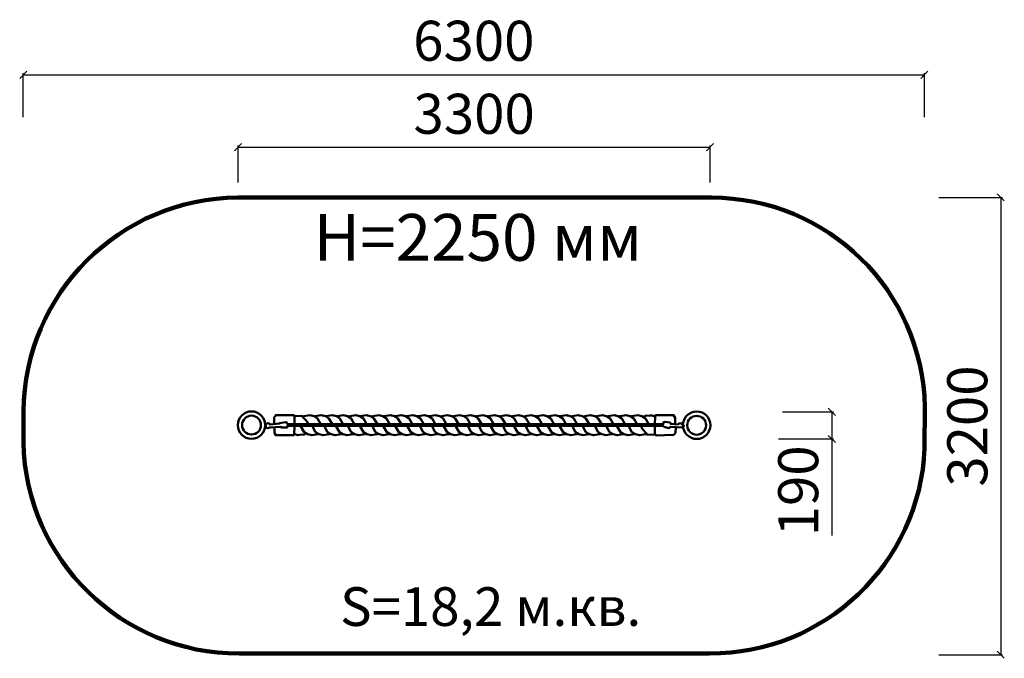
# Model space of a CAD drawing. Units: millimetres. Extents: x 69142 to 76026, y 9650 to 14118.
import ezdxf

# ---------------------------------------------------------------- set-up
doc = ezdxf.new("R2010")
doc.units = ezdxf.units.MM
for name, color, linetype, lineweight in [('ЗОНА БЕЗОПАСНОСТИ', 251, 'Continuous', 90), ('МАФ', 7, 'Continuous', 50), ('РАЗМЕРЫ', 250, 'Continuous', 25)]:
    doc.layers.add(name, color=color, linetype=linetype, lineweight=lineweight)
doc.styles.get("Standard").update_dxf_attribs({"font": 'candara.ttf'})
doc.dimstyles.new('ISO-25', dxfattribs={"dimtxt": 280, "dimasz": 50, "dimexe": 11.25, "dimexo": 0.63, "dimgap": 15, "dimtad": 1, "dimdec": 0, "dimtxsty": 'Standard', "dimblk": 'OBLIQUE', "dimcen": 2.5, "dimadec": 0, "dimazin": 0, "dimtfac": 1, "dimtdec": 0, "dimtmove": 0, "dimatfit": 3, "dimfxl": 1, "dimarcsym": 0})

# ---------------------------------------------------------------- blocks, each defined once
blk = doc.blocks.new('_Oblique')
at = {"color": 0, "linetype": 'ByBlock', "lineweight": -2}
blk.add_line((-0.5, -0.5), (0.5, 0.5), dxfattribs=at)
blk = doc.blocks.new('*D2')
at = {"layer": 'Defpoints', "color": 0, "transparency": 16777216}
for p in [(74474.7, 11374.3), (74446, 11184.6), (74819.6, 11184.6)]:
    blk.add_point(p, dxfattribs=at)
at = {"layer": 'РАЗМЕРЫ', "color": 0, "lineweight": -2, "transparency": 16777216}
for p, q in [((74475.3, 11374.3), (74830.9, 11374.3)), ((74819.6, 11374.3), (74819.6, 11184.6)), ((74446.6, 11184.6), (74830.9, 11184.6)), ((74819.6, 11184.6), (74819.6, 10508))]:
    blk.add_line(p, q, dxfattribs=at)
at = {"layer": 'РАЗМЕРЫ', "color": 0, "lineweight": -2, "transparency": 16777216, "xscale": 50, "yscale": 50, "zscale": 50}
for p, rotation in [((74819.6, 11374.3), 90), ((74819.6, 11184.6), 270)]:
    blk.add_blockref('_Oblique', p, dxfattribs=dict(at, rotation=rotation))
at = {"layer": 'РАЗМЕРЫ', "color": 0, "transparency": 16777216, "insert": (74621.1, 10821.3), "char_height": 280, "attachment_point": 5, "rotation": 90}
blk.add_mtext('190', dxfattribs=at)
blk = doc.blocks.new('*D3')
at = {"layer": 'Defpoints', "color": 0, "transparency": 16777216}
for p in [(73968.8, 13225.5), (70668.8, 12978.4), (73968.8, 12978.4)]:
    blk.add_point(p, dxfattribs=at)
at = {"layer": 'РАЗМЕРЫ', "color": 0, "lineweight": -2, "transparency": 16777216}
for p, q in [((70668.8, 12979), (70668.8, 13236.7)), ((70668.8, 13225.5), (73968.8, 13225.5)), ((73968.8, 12979), (73968.8, 13236.7))]:
    blk.add_line(p, q, dxfattribs=at)
at = {"layer": 'РАЗМЕРЫ', "color": 0, "lineweight": -2, "transparency": 16777216, "xscale": 50, "yscale": 50, "zscale": 50, "rotation": 180}
blk.add_blockref('_Oblique', (70668.8, 13225.5), dxfattribs=at)
at = {"layer": 'РАЗМЕРЫ', "color": 0, "lineweight": -2, "transparency": 16777216, "xscale": 50, "yscale": 50, "zscale": 50}
blk.add_blockref('_Oblique', (73968.8, 13225.5), dxfattribs=at)
at = {"layer": 'РАЗМЕРЫ', "color": 0, "transparency": 16777216, "insert": (72318.8, 13423), "char_height": 280, "attachment_point": 5}
blk.add_mtext('3300', dxfattribs=at)
blk = doc.blocks.new('*D6')
at = {"layer": 'Defpoints', "color": 0, "transparency": 16777216}
for p in [(75466.9, 13732), (69166.9, 13435.7), (75466.9, 13435.7)]:
    blk.add_point(p, dxfattribs=at)
at = {"layer": 'РАЗМЕРЫ', "color": 0, "lineweight": -2, "transparency": 16777216}
for p, q in [((69166.9, 13436.3), (69166.9, 13743.3)), ((69166.9, 13732), (75466.9, 13732)), ((75466.9, 13436.3), (75466.9, 13743.3))]:
    blk.add_line(p, q, dxfattribs=at)
at = {"layer": 'РАЗМЕРЫ', "color": 0, "lineweight": -2, "transparency": 16777216, "xscale": 50, "yscale": 50, "zscale": 50, "rotation": 180}
blk.add_blockref('_Oblique', (69166.9, 13732), dxfattribs=at)
at = {"layer": 'РАЗМЕРЫ', "color": 0, "lineweight": -2, "transparency": 16777216, "xscale": 50, "yscale": 50, "zscale": 50}
blk.add_blockref('_Oblique', (75466.9, 13732), dxfattribs=at)
at = {"layer": 'РАЗМЕРЫ', "color": 0, "transparency": 16777216, "insert": (72316.9, 13934), "char_height": 280, "attachment_point": 5}
blk.add_mtext('6300', dxfattribs=at)
blk = doc.blocks.new('*D7')
at = {"layer": 'Defpoints', "color": 0, "transparency": 16777216}
for p in [(75566.7, 12874.6), (75566.7, 9674.6), (76000.8, 9674.6)]:
    blk.add_point(p, dxfattribs=at)
at = {"layer": 'РАЗМЕРЫ', "color": 0, "lineweight": -2, "transparency": 16777216}
for p, q in [((75567.3, 12874.6), (76012.1, 12874.6)), ((76000.8, 12874.6), (76000.8, 9674.6)), ((75567.3, 9674.6), (76012.1, 9674.6))]:
    blk.add_line(p, q, dxfattribs=at)
at = {"layer": 'РАЗМЕРЫ', "color": 0, "lineweight": -2, "transparency": 16777216, "xscale": 50, "yscale": 50, "zscale": 50}
for p, rotation in [((76000.8, 12874.6), 90), ((76000.8, 9674.6), 270)]:
    blk.add_blockref('_Oblique', p, dxfattribs=dict(at, rotation=rotation))
at = {"layer": 'РАЗМЕРЫ', "color": 0, "transparency": 16777216, "insert": (75803.3, 11274.6), "char_height": 280, "attachment_point": 5, "rotation": 90}
blk.add_mtext('3200', dxfattribs=at)

msp = doc.modelspace()

# ---------------------------------------------------------------- linework, layer by layer
at = {"layer": 'ЗОНА БЕЗОПАСНОСТИ'}
msp.add_lwpolyline([(69167.8, 11377.4, -0.409651), (70667.5, 12873.5), (73978.1, 12872.9, -0.408666), (75470.4, 11408.2), (75468.9, 11118.6, -0.402848), (73964.8, 9684.1), (70675.9, 9682.7, -0.408599), (69167.9, 11160.8)], format="xyb", close=True, dxfattribs=at)
at = {"layer": 'МАФ'}
for points in [[(71012.1, 11288.6), (71008.7, 11300.4), (70999.1, 11301.6), (70959.1, 11295.4), (70961.3, 11293.1), (70889.7, 11285.8), (70886.9, 11292), (70875.6, 11295.4), (70864.3, 11290.3), (70860.3, 11279.6), (70866, 11262.7), (70876.7, 11260.4), (70890.8, 11264.9), (70968.7, 11269.4), (70970.4, 11263.8), (71012.7, 11265.5), (71013.8, 11275.6), (73644.7, 11273.7), (73645.8, 11269.2), (73683.1, 11260.7), (73691, 11269.2), (73773.3, 11264.1), (73785.2, 11269.7), (73783.5, 11279.9), (73778.4, 11283.8), (73772.2, 11287.8), (73767.1, 11294.5), (73752.5, 11293.4), (73744.6, 11286.1), (73693.8, 11290), (73689.3, 11299), (73652.6, 11303), (73640.2, 11296.2), (73641.3, 11287.2), (71012.7, 11289.4)], [(70922, 11289.7), (70922, 11333.5), (70931.9, 11351.4), (71060.7, 11350.4), (71064.2, 11343.7), (71063.9, 11290.4)], [(71064.9, 11344), (71115, 11346.1), (71124.2, 11334.9), (71149.3, 11308.1), (71159.8, 11289.7)], [(71121, 11340.2), (71128.4, 11343.3), (71170.4, 11349.7), (71199.7, 11343), (71224.1, 11327.8), (71245.9, 11289.4)], [(71201.1, 11340.2), (71208.5, 11343.3), (71250.5, 11349.7), (71279.8, 11343), (71304.2, 11327.8), (71326, 11289.4)], [(71277.3, 11340.2), (71284.8, 11343.3), (71326.7, 11349.7), (71356, 11343), (71380.4, 11327.8), (71402.2, 11289.4)], [(71356, 11340.2), (71363.4, 11343.3), (71405.4, 11349.7), (71434.7, 11343), (71459.1, 11327.8), (71480.9, 11289.4)], [(71442.2, 11340.2), (71449.6, 11343.3), (71491.6, 11349.7), (71520.9, 11343), (71545.2, 11327.8), (71567.1, 11289.4)], [(71515.6, 11340.2), (71523, 11343.3), (71565, 11349.7), (71594.3, 11343), (71618.6, 11327.8), (71640.5, 11289.4)], [(71602.4, 11340.2), (71609.8, 11343.3), (71651.8, 11349.7), (71681.1, 11343), (71705.4, 11327.8), (71727.3, 11289.4)], [(71683.5, 11340.2), (71690.9, 11343.3), (71732.9, 11349.7), (71762.2, 11343), (71786.6, 11327.8), (71808.4, 11289.4)], [(71760.8, 11340.2), (71768.2, 11343.3), (71810.2, 11349.7), (71839.5, 11343), (71863.8, 11327.8), (71885.7, 11289.4)], [(71840.9, 11340.2), (71848.3, 11343.3), (71890.3, 11349.7), (71919.6, 11343), (71944, 11327.8), (71965.8, 11289.4)], [(71921.6, 11340.2), (71929, 11343.3), (71971, 11349.7), (72000.3, 11343), (72024.6, 11327.8), (72046.5, 11289.4)], [(71999.6, 11340.2), (72007, 11343.3), (72049, 11349.7), (72078.3, 11343), (72102.6, 11327.8), (72124.5, 11289.4)], [(72084.4, 11340.2), (72091.8, 11343.3), (72133.8, 11349.7), (72163.1, 11343), (72187.4, 11327.8), (72209.3, 11289.4)], [(72167.4, 11340.2), (72174.8, 11343.3), (72216.8, 11349.7), (72246.1, 11343), (72270.5, 11327.8), (72292.3, 11289.4)], [(72245, 11340.2), (72252.4, 11343.3), (72294.4, 11349.7), (72323.7, 11343), (72348.1, 11327.8), (72369.9, 11289.4)], [(72329.8, 11340.2), (72337.3, 11343.3), (72379.2, 11349.7), (72408.5, 11343), (72432.9, 11327.8), (72454.7, 11289.4)], [(72412.9, 11340.2), (72420.3, 11343.3), (72462.3, 11349.7), (72491.5, 11343), (72515.9, 11327.8), (72537.8, 11289.4)], [(72495.9, 11340.2), (72503.3, 11343.3), (72545.3, 11349.7), (72574.6, 11343), (72598.9, 11327.8), (72620.8, 11289.4)], [(72579.8, 11340.2), (72587.2, 11343.3), (72629.2, 11349.7), (72658.5, 11343), (72682.8, 11327.8), (72704.7, 11289.4)], [(72667.3, 11340.2), (72674.7, 11343.3), (72716.7, 11349.7), (72746, 11343), (72770.3, 11327.8), (72792.2, 11289.4)], [(72751.6, 11340.2), (72759.1, 11343.3), (72801, 11349.7), (72830.3, 11343), (72854.7, 11327.8), (72876.6, 11289.4)], [(72835.6, 11340.2), (72843, 11343.3), (72885, 11349.7), (72914.2, 11343), (72938.6, 11327.8), (72960.5, 11289.4)], [(72913.2, 11340.2), (72920.6, 11343.3), (72962.6, 11349.7), (72991.8, 11343), (73016.2, 11327.8), (73038.1, 11289.4)], [(72998, 11340.2), (73005.4, 11343.3), (73047.4, 11349.7), (73076.7, 11343), (73101, 11327.8), (73122.9, 11289.4)], [(73083.7, 11340.2), (73091.1, 11343.3), (73133.1, 11349.7), (73162.4, 11343), (73186.7, 11327.8), (73208.6, 11289.4)], [(73166.5, 11340.2), (73173.9, 11343.3), (73215.9, 11349.7), (73245.2, 11343), (73269.5, 11327.8), (73291.4, 11289.4)], [(73248.3, 11340.2), (73255.7, 11343.3), (73297.7, 11349.7), (73327, 11343), (73351.4, 11327.8), (73373.2, 11289.4)], [(73332.4, 11340.2), (73339.8, 11343.3), (73381.8, 11349.7), (73411.1, 11343), (73435.4, 11327.8), (73457.3, 11289.4)], [(73413.1, 11340.2), (73420.5, 11343.3), (73462.5, 11349.7), (73491.8, 11343), (73516.1, 11327.8), (73538, 11289.4)], [(73583, 11341.3), (73563.2, 11348.6), (73546.9, 11348.1), (73514.7, 11345.2), (73502.3, 11335.1)], [(73581.8, 11287.2), (73584.1, 11338.5), (73588.1, 11350.3), (73713.9, 11350.9), (73725.7, 11332.8), (73725.2, 11284.9)], [(71064.2, 11274.9), (71061.4, 11215), (71059.3, 11210), (70932.6, 11210.4), (70925.6, 11221.7), (70923.1, 11229.4), (70922.4, 11266.1)], [(71063.2, 11219.2), (71083, 11211.8), (71099.3, 11212.4), (71131.5, 11215.2), (71143.9, 11225.4)], [(71233.1, 11220.3), (71225.7, 11217.1), (71183.7, 11210.8), (71154.4, 11217.5), (71130.1, 11232.6), (71108.2, 11271.1)], [(71313.8, 11220.3), (71306.4, 11217.1), (71264.4, 11210.8), (71235.1, 11217.5), (71210.8, 11232.6), (71188.9, 11271.1)], [(71397.9, 11220.3), (71390.5, 11217.1), (71348.5, 11210.8), (71319.2, 11217.5), (71294.8, 11232.6), (71273, 11271.1)], [(71479.7, 11220.3), (71472.3, 11217.1), (71430.3, 11210.8), (71401, 11217.5), (71376.7, 11232.6), (71354.8, 11271.1)], [(71562.5, 11220.3), (71555.1, 11217.1), (71513.1, 11210.8), (71483.8, 11217.5), (71459.5, 11232.6), (71437.6, 11271.1)], [(71648.2, 11220.3), (71640.8, 11217.1), (71598.8, 11210.8), (71569.5, 11217.5), (71545.2, 11232.6), (71523.3, 11271.1)], [(71733, 11220.3), (71725.6, 11217.1), (71683.6, 11210.8), (71654.4, 11217.5), (71630, 11232.6), (71608.1, 11271.1)], [(71810.6, 11220.3), (71803.2, 11217.1), (71761.2, 11210.8), (71732, 11217.5), (71707.6, 11232.6), (71685.7, 11271.1)], [(71894.5, 11220.3), (71887.1, 11217.1), (71845.2, 11210.8), (71815.9, 11217.5), (71791.5, 11232.6), (71769.6, 11271.1)], [(71978.9, 11220.3), (71971.5, 11217.1), (71929.5, 11210.8), (71900.2, 11217.5), (71875.9, 11232.6), (71854, 11271.1)], [(72066.4, 11220.3), (72059, 11217.1), (72017, 11210.8), (71987.7, 11217.5), (71963.4, 11232.6), (71941.5, 11271.1)], [(72150.3, 11220.3), (72142.9, 11217.1), (72100.9, 11210.8), (72071.6, 11217.5), (72047.3, 11232.6), (72025.4, 11271.1)], [(72233.3, 11220.3), (72225.9, 11217.1), (72183.9, 11210.8), (72154.7, 11217.5), (72130.3, 11232.6), (72108.4, 11271.1)], [(72316.4, 11220.3), (72308.9, 11217.1), (72267, 11210.8), (72237.7, 11217.5), (72213.3, 11232.6), (72191.4, 11271.1)], [(72401.2, 11220.3), (72393.8, 11217.1), (72351.8, 11210.8), (72322.5, 11217.5), (72298.1, 11232.6), (72276.3, 11271.1)], [(72478.8, 11220.3), (72471.4, 11217.1), (72429.4, 11210.8), (72400.1, 11217.5), (72375.7, 11232.6), (72353.9, 11271.1)], [(72561.8, 11220.3), (72554.4, 11217.1), (72512.4, 11210.8), (72483.1, 11217.5), (72458.8, 11232.6), (72436.9, 11271.1)], [(72646.6, 11220.3), (72639.2, 11217.1), (72597.2, 11210.8), (72567.9, 11217.5), (72543.6, 11232.6), (72521.7, 11271.1)], [(72724.6, 11220.3), (72717.2, 11217.1), (72675.2, 11210.8), (72645.9, 11217.5), (72621.6, 11232.6), (72599.7, 11271.1)], [(72805.3, 11220.3), (72797.9, 11217.1), (72755.9, 11210.8), (72726.6, 11217.5), (72702.2, 11232.6), (72680.4, 11271.1)], [(72885.4, 11220.3), (72878, 11217.1), (72836, 11210.8), (72806.7, 11217.5), (72782.4, 11232.6), (72760.5, 11271.1)], [(72962.7, 11220.3), (72955.3, 11217.1), (72913.3, 11210.8), (72884, 11217.5), (72859.6, 11232.6), (72837.8, 11271.1)], [(73043.8, 11220.3), (73036.4, 11217.1), (72994.4, 11210.8), (72965.1, 11217.5), (72940.8, 11232.6), (72918.9, 11271.1)], [(73130.6, 11220.3), (73123.2, 11217.1), (73081.2, 11210.8), (73051.9, 11217.5), (73027.6, 11232.6), (73005.7, 11271.1)], [(73204, 11220.3), (73196.6, 11217.1), (73154.6, 11210.8), (73125.3, 11217.5), (73101, 11232.6), (73079.1, 11271.1)], [(73290.2, 11220.3), (73282.8, 11217.1), (73240.8, 11210.8), (73211.5, 11217.5), (73187.1, 11232.6), (73165.3, 11271.1)], [(73368.9, 11220.3), (73361.4, 11217.1), (73319.5, 11210.8), (73290.2, 11217.5), (73265.8, 11232.6), (73244, 11271.1)], [(73445.1, 11220.3), (73437.7, 11217.1), (73395.7, 11210.8), (73366.4, 11217.5), (73342, 11232.6), (73320.2, 11271.1)], [(73525.2, 11220.3), (73517.8, 11217.1), (73475.8, 11210.8), (73446.5, 11217.5), (73422.1, 11232.6), (73400.3, 11271.1)], [(73581.3, 11216.4), (73531.2, 11214.3), (73522, 11225.6), (73496.9, 11252.4), (73486.4, 11270.7)], [(73729.1, 11266.3), (73726.3, 11226.8), (73715, 11213.3), (73708.8, 11212.2), (73592, 11208.2), (73582.4, 11223.4), (73583, 11274.2)]]:
    msp.add_lwpolyline(points, dxfattribs=at)
for centre, radius in [((70762.9, 11281.5), 95.9), ((73875, 11280.2), 95.9), ((70762.9, 11281.5), 66), ((73875, 11280.2), 66)]:
    msp.add_circle(centre, radius, dxfattribs=at)

# ---------------------------------------------------------------- texts
at = {"layer": 'РАЗМЕРЫ'}
for s, height, p in [('H=2250 мм', 327.41, (71197.3, 12431)), ('S=18,2 м.кв.', 270.538, (71382, 9876.4))]:
    msp.add_text(s, height=height, dxfattribs=at).set_placement(p)

# ---------------------------------------------------------------- dimensions: what is measured, and where the dimension line sits
for base, p1, p2, picture, middle in [((75466.9, 13732), (69166.9, 13435.7), (75466.9, 13435.7), '*D6', (72316.9, 13934)), ((73968.8, 13225.5), (70668.8, 12978.4), (73968.8, 12978.4), '*D3', (72318.8, 13423))]:
    dim = msp.add_linear_dim(base=base, p1=p1, p2=p2, dimstyle='ISO-25', dxfattribs=at)
    dim.commit()
    dim.dimension.update_dxf_attribs({"geometry": picture, "text_midpoint": middle})
for base, p1, p2, picture, middle in [((76000.8, 9674.6), (75566.7, 12874.6), (75566.7, 9674.6), '*D7', (75803.3, 11274.6)), ((74819.6, 11184.6), (74474.7, 11374.3), (74446, 11184.6), '*D2', (74621.1, 10821.3))]:
    dim = msp.add_linear_dim(base=base, p1=p1, p2=p2, angle=90, dimstyle='ISO-25', dxfattribs=at)
    dim.commit()
    dim.dimension.update_dxf_attribs({"geometry": picture, "text_midpoint": middle})

doc.saveas('drawing.dxf')
